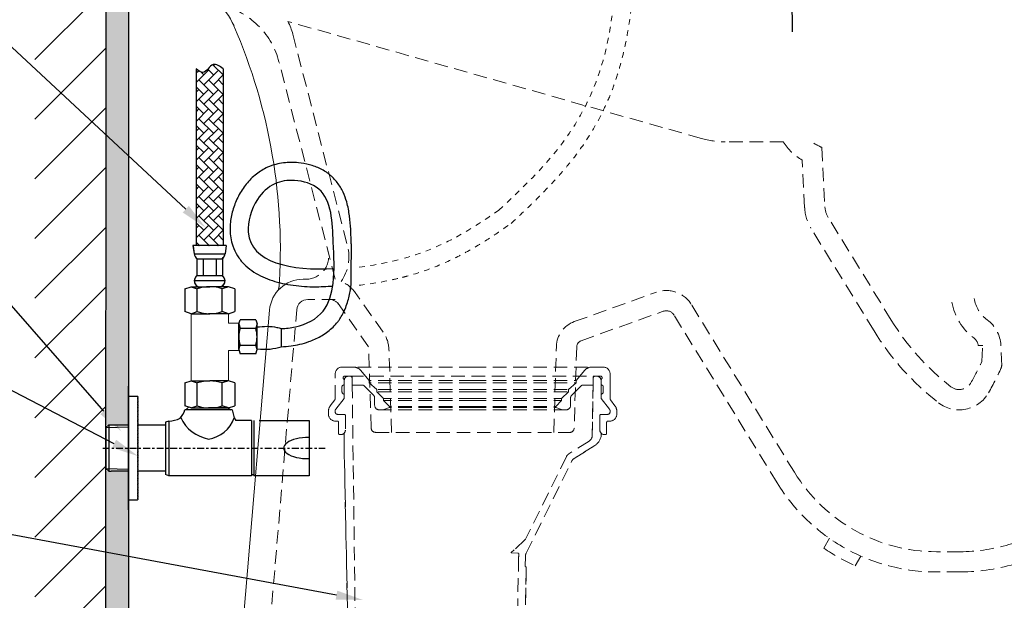
# Model space of a CAD drawing. Units: inches. Extents: x 2494 to 4856, y 1561 to 3471.
# Drawn here: x 2736 to 3173, y 1989 to 2247 of the extents above; entities that cross this region are included whole.
import ezdxf

# ---------------------------------------------------------------- set-up
doc = ezdxf.new("R2010")
doc.units = ezdxf.units.IN
doc.header["$MEASUREMENT"] = 0
for name, pattern in [('CENTER', [6, 3, -1, 1, -1]), ('DASHDOT', [1, 0.5, -0.25, 0, -0.25]), ('DASHED', [3, 2, -1]), ('DASHED1', [2.5, 1.25, -1.25]), ('HIDDEN', [0.375, 0.25, -0.125])]:
    doc.linetypes.add(name, pattern=pattern)
for name, color, linetype in [('1', 3, 'Continuous'), ('curve2', 254, 'Continuous'), ('PIC11', 7, 'Continuous')]:
    doc.layers.add(name, color=color, linetype=linetype)
doc.layers.add('co ban', color=7, linetype='Continuous', lineweight=25)
doc.layers.add('Net khuat', color=1, linetype='HIDDEN', lineweight=13)

# ---------------------------------------------------------------- blocks, each defined once
blk = doc.blocks.new('xdfbxfvc')
for p, q in [((-280.95, -3108.21), (-278.19, -3107.3)), ((-278.19, -3107.3), (-269.86, -3107.3)), ((-278.19, -3107.3), (-275.41, -3108.21)), ((-261.54, -3107.3), (-269.86, -3107.3)), ((-261.54, -3107.3), (-264.32, -3108.21)), ((-258.77, -3108.21), (-261.54, -3107.3)), ((-280.95, -3108.21), (-280.95, -3118.34)), ((-275.41, -3118.34), (-275.41, -3108.21)), ((-264.32, -3118.34), (-264.32, -3108.21)), ((-258.77, -3108.21), (-258.77, -3118.34)), ((-278.19, -3119.3), (-280.95, -3118.34)), ((-278.24, -3119.28), (-270.47, -3119.28)), ((-278.19, -3119.3), (-275.41, -3118.34)), ((-278.19, -3119.3), (-269.86, -3119.3)), ((-262.15, -3119.28), (-270.47, -3119.28)), ((-261.54, -3119.3), (-269.86, -3119.3)), ((-261.54, -3119.3), (-264.32, -3118.34)), ((-261.54, -3119.3), (-258.77, -3118.34))]:
    blk.add_line(p, q)
for centre, radius, start, end in [((-269.86, -3124.69), 17.39, 71.4052, 108.5948), ((-269.86, -3102.8), 16.5, 250.3566, 289.6434)]:
    blk.add_arc(centre, radius, start, end)
blk = doc.blocks.new('gdd')
at = {"layer": '1', "color": 7, "linetype": 'Continuous', "lineweight": 25}
blk.add_line((-64.09, 12.61), (-63.15, -64.18), dxfattribs=at)
blk = doc.blocks.new('jhh')
at = {"layer": '1', "linetype": 'DASHDOT', "xscale": 1.03, "yscale": 1.03, "zscale": 1.03}
blk.add_blockref('gdd', (49.64, 4.88), dxfattribs=at)

msp = doc.modelspace()

# ---------------------------------------------------------------- hatches: boundary and pattern name
h = msp.add_hatch()
h.set_pattern_fill('AR-HBONE', scale=0.03, angle=270, style=0)
h.set_pattern_definition([(315, (2505.0392, 2228.7713), (4.310523, 0), [9.144, -3.048]), (45, (2507.1945, 2226.616), (4.310523, 0), [9.144, -3.048])])
edge = h.paths.add_edge_path()
edge.add_spline(control_points=[(2814.19, 2224.99), (2815.22, 2224.15), (2817.98, 2221.88), (2821.25, 2228.77), (2824.64, 2226.18), (2826.19, 2224.99)], knot_values=[0, 0, 0, 0, 1.696529, 4.570529, 6.998864, 6.998864, 6.998864, 6.998864], degree=3, periodic=0)
edge.add_line((2826.19, 2224.99), (2826.19, 2146.51))
edge.add_line((2826.19, 2146.51), (2814.19, 2146.51))
edge.add_line((2814.19, 2146.51), (2814.19, 2224.99))

# ---------------------------------------------------------------- linework, layer by layer
at = {"color": 7}
for p, q in [((2773.94, 1896.66), (2774.57, 2775.7)), ((2784.12, 2775.7), (2784.12, 1896.66)), ((2742.6, 2229.24), (2773.94, 2260.58)), ((2742.6, 2202.72), (2773.94, 2234.06)), ((2814.19, 2224.99), (2814.19, 2146.51)), ((2826.19, 2224.99), (2826.19, 2146.51)), ((2742.6, 2176.21), (2773.94, 2207.54)), ((2742.6, 2149.69), (2773.94, 2181.03)), ((2742.6, 2123.17), (2773.94, 2154.51)), ((2827.48, 2146.58), (2812.75, 2146.58)), ((2812.75, 2146.58), (2813.2, 2142.94)), ((2812.83, 2146.51), (2813.28, 2142.87)), ((2827.48, 2146.58), (2827.02, 2142.94)), ((2813.2, 2142.94), (2827.02, 2142.94)), ((2813.28, 2142.87), (2827.1, 2142.87)), ((2814.39, 2140.75), (2814.39, 2133.29)), ((2814.39, 2140.75), (2825.84, 2140.75)), ((2814.46, 2140.68), (2814.46, 2133.22)), ((2814.46, 2140.68), (2825.92, 2140.68)), ((2817.25, 2140.75), (2817.25, 2133.29)), ((2817.32, 2140.68), (2817.32, 2133.22)), ((2822.98, 2140.75), (2822.98, 2133.29)), ((2823.05, 2140.68), (2823.05, 2133.22)), ((2825.84, 2140.75), (2825.84, 2133.29)), ((2825.92, 2140.68), (2825.92, 2133.22)), ((2814.39, 2133.29), (2825.84, 2133.29)), ((2814.46, 2133.22), (2825.92, 2133.22)), ((2813.2, 2131.1), (2827.02, 2131.1)), ((2813.28, 2131.03), (2827.1, 2131.03)), ((2742.6, 2096.66), (2773.94, 2127.99)), ((2742.6, 2096.66), (2773.94, 2127.99)), ((2742.6, 2070.14), (2773.94, 2101.48)), ((2742.6, 2070.14), (2773.94, 2101.48)), ((2784.02, 2079.64), (2788.01, 2079.64)), ((2784.12, 2079.71), (2788.11, 2079.71)), ((2784.12, 2079.71), (2788.11, 2079.71)), ((2742.6, 2043.63), (2773.94, 2074.96)), ((2742.6, 2043.63), (2773.94, 2074.96)), ((2830.12, 2073.64), (2809.12, 2073.64)), ((2809.62, 2073.64), (2810.81, 2074.86)), ((2811.81, 2074.51), (2827.91, 2074.51)), ((2811.87, 2074.49), (2828.52, 2074.49)), ((2828.19, 2074.49), (2829.62, 2073.64)), ((2830.12, 2073.64), (2831, 2070.1)), ((2801.99, 2068.64), (2800.49, 2068.14)), ((2800.49, 2068.14), (2800.49, 2044.89)), ((2801.99, 2068.64), (2801.99, 2044.39)), ((2831, 2070.1), (2831.82, 2068.89)), ((2838.76, 2068.89), (2831.82, 2068.89)), ((2838.76, 2068.89), (2838.76, 2044.39)), ((2839.76, 2068.89), (2839.76, 2044.39)), ((2842.19, 2068.89), (2864.26, 2068.89)), ((2864.26, 2068.89), (2864.26, 2044.39)), ((2775.32, 2066.97), (2784.12, 2066.97)), ((2775.32, 2066.97), (2784.12, 2066.97)), ((2800.49, 2066.9), (2788.3, 2066.9)), ((2742.6, 2017.11), (2773.94, 2048.45)), ((2800.49, 2046.37), (2788.3, 2046.37)), ((2801.99, 2044.39), (2800.49, 2044.89)), ((2838.76, 2044.39), (2801.99, 2044.39)), ((2838.76, 2044.89), (2839.76, 2044.89)), ((2864.26, 2044.39), (2839.76, 2044.39)), ((2784.02, 2033.64), (2788.01, 2033.64)), ((2784.12, 2033.71), (2788.11, 2033.71)), ((2784.12, 2033.71), (2788.11, 2033.71)), ((2742.6, 1990.59), (2773.94, 2021.93)), ((2742.6, 1964.08), (2773.94, 1995.41))]:
    msp.add_line(p, q, dxfattribs=at)
at = {"color": 7, "lineweight": -2}
for p, q in [((2809.57, 2162.7), (2685.39, 2278.25)), ((2773.1, 2073.04), (2694.24, 2163.35)), ((2777.75, 2058.58), (2698.17, 2099.87)), ((2876.46, 1991.39), (2707.14, 2022.84))]:
    msp.add_line(p, q, dxfattribs=at)
for p, q in [((2833.04, 2111.75), (2833.69, 2113.63)), ((2833.04, 2100.43), (2833.04, 2111.75)), ((2833.04, 2111.75), (2833.69, 2109.86)), ((2833.05, 2100.84), (2833.05, 2111.79)), ((2840.58, 2113.63), (2833.69, 2113.63)), ((2840.58, 2113.63), (2841.2, 2111.75)), ((2841.2, 2111.75), (2840.58, 2109.86)), ((2841.2, 2100.43), (2841.2, 2111.75)), ((2833.69, 2109.86), (2840.58, 2109.86)), ((2833.04, 2100.43), (2833.69, 2102.32)), ((2833.04, 2100.43), (2833.69, 2098.54)), ((2833.69, 2102.32), (2840.58, 2102.32)), ((2840.58, 2098.54), (2833.69, 2098.54)), ((2841.2, 2100.43), (2840.58, 2102.32)), ((2840.58, 2098.54), (2841.2, 2100.43))]:
    msp.add_line(p, q)
at = {"color": 7, "linetype": 'HIDDEN', "ltscale": 0.01}
for p, q in [((2788.3, 2033.93), (2788.3, 2079.35)), ((2788.4, 2034), (2788.4, 2079.42)), ((2788.4, 2034), (2788.4, 2079.42))]:
    msp.add_line(p, q, dxfattribs=at)
at = {"color": 7, "linetype": 'CENTER'}
msp.add_line((2772.67, 2056.64), (2871.44, 2056.64), dxfattribs=at)
at = {"color": 7}
for centre, radius, start, end in [((2819.03, 2144.68), 6.08, 196.6375, 220.1922), ((2819.11, 2144.61), 6.08, 196.6375, 220.1922), ((2821.19, 2144.68), 6.08, 319.8078, 343.3625), ((2821.27, 2144.61), 6.08, 319.8078, 343.3625), ((2820.49, 2128.58), 7.71, 142.3146, 160.8556), ((2820.56, 2128.51), 7.71, 142.3146, 160.8556), ((2819.74, 2128.58), 7.71, 19.1444, 37.6854), ((2819.82, 2128.51), 7.71, 19.1444, 37.6854), ((2816.49, 2131.26), 3.29, 182.6666, 241.1942), ((2816.57, 2131.19), 3.29, 182.6666, 241.1942), ((2823.74, 2131.26), 3.29, 298.8058, 357.3334), ((2823.81, 2131.19), 3.29, 298.8058, 357.3334), ((2788.11, 2079.42), 0.289, 360, 90), ((2788.11, 2079.42), 0.289, 360, 90), ((2800.58, 2075.94), 8.85, 316.6838, 344.9204), ((2801.54, 2081.36), 12.73, 272.0148, 295.5083), ((2822.82, 2077.5), 17.15, 205.226, 259.255), ((2817.58, 2074.69), 14.19, 278.3013, 341.1182)]:
    msp.add_arc(centre, radius, start, end, dxfattribs=at)
for centre, radius, start, end in [((2844.26, 2106.09), 11.22, 160.3566, 199.6434), ((2829.37, 2106.09), 11.83, 341.4052, 18.5948)]:
    msp.add_arc(centre, radius, start, end)
at = {"color": 7, "ltscale": 0.01}
msp.add_arc((2788.11, 2034), 0.289, 270, 0, dxfattribs=at)
msp.add_arc((2788.11, 2034), 0.289, 270, 0, dxfattribs=at)
at = {"color": 7}
msp.add_ellipse((2863.91, 2056.64), major_axis=(-10.91, 0), ratio=0.428466, start_param=4.681191, end_param=7.88518, dxfattribs=at)
msp.add_spline([(2826.19, 2224.99), (2821.73, 2226.91), (2817.18, 2223.4), (2814.19, 2224.99)], degree=3, dxfattribs=at)
at = {"color": 7, "lineweight": -2}
for points in [[(2810.93, 2164.16), (2818.35, 2154.53), (2808.2, 2161.24)], [(2774.61, 2074.35), (2780.99, 2064), (2771.59, 2071.72)], [(2774.61, 2074.35), (2780.99, 2064), (2771.59, 2071.72)], [(2778.67, 2060.36), (2788.4, 2053.06), (2776.82, 2056.81)], [(2778.67, 2060.36), (2788.4, 2053.06), (2776.82, 2056.81)], [(2876.82, 1993.36), (2888.25, 1989.2), (2876.09, 1989.43)]]:
    msp.add_solid(points, dxfattribs=at)
at = {"layer": '1', "color": 7, "linetype": 'Continuous'}
for p, q in [((2784.12, 2029.21), (2784.12, 2084.21)), ((2774.12, 2065.77), (2775.32, 2066.97)), ((2774.12, 2065.77), (2775.32, 2066.97)), ((2774.12, 2065.77), (2784.12, 2066.09)), ((2774.12, 2065.77), (2784.12, 2066.09)), ((2774.12, 2065.77), (2774.12, 2047.64)), ((2774.12, 2065.77), (2774.12, 2047.64)), ((2775.32, 2066.97), (2775.32, 2046.44)), ((2775.32, 2066.97), (2775.32, 2046.44)), ((2774.12, 2047.64), (2775.32, 2046.44)), ((2774.12, 2047.64), (2784.12, 2047.33)), ((2774.12, 2047.64), (2775.32, 2046.44)), ((2774.12, 2047.64), (2784.12, 2047.33)), ((2775.32, 2046.44), (2776.44, 2046.41)), ((2775.32, 2046.44), (2776.44, 2046.41)), ((2784.12, 2046.41), (2776.44, 2046.41)), ((2784.12, 2046.41), (2776.44, 2046.41))]:
    msp.add_line(p, q, dxfattribs=at)
at = {"layer": 'curve2', "color": 0, "lineweight": 9}
for p, q in [((2861.69, 2131.64), (2862.99, 2131.64)), ((2828.9, 1906.64), (2846.74, 2117.9))]:
    msp.add_line(p, q, dxfattribs=at)
at = {"layer": 'curve2', "color": 7, "lineweight": 9}
for p, q in [((2811.87, 2086.49), (2811.87, 2116.28)), ((2828.52, 2112.11), (2828.52, 2116.3)), ((2828.52, 2112.11), (2833.04, 2112.11)), ((2828.52, 2086.49), (2828.52, 2099.93)), ((2828.52, 2099.93), (2833.06, 2099.93)), ((2809.1, 2085.58), (2811.87, 2086.49)), ((2809.1, 2085.58), (2809.1, 2075.45)), ((2811.87, 2086.49), (2828.52, 2086.49)), ((2811.87, 2086.49), (2814.65, 2085.58)), ((2814.65, 2075.45), (2814.65, 2085.58)), ((2831.29, 2085.58), (2831.29, 2075.45))]:
    msp.add_line(p, q, dxfattribs=at)
at = {"layer": 'curve2', "color": 0, "lineweight": 9}
for centre, radius, start, end in [((2803.43, 2232.15), 30, 23.4066, 50.1445), ((2601.53, 2144.75), 250, 355.9415, 23.4066), ((2831.89, 2233.87), 26, 14.508, 28.0082), ((2861.69, 2116.64), 15, 90, 175.1731), ((2846.03, 2129.08), 5, 321.5454, 356.3307), ((2863.78, 2117.64), 5, 90, 175.1731)]:
    msp.add_arc(centre, radius, start, end, dxfattribs=at)
at = {"layer": 'curve2', "color": 7, "lineweight": 9}
msp.add_arc((2820.2, 2069.1), 17.39, 71.4052, 108.5948, dxfattribs=at)
at = {"layer": 'curve2', "color": 7, "linetype": 'DASHED1', "lineweight": 9, "ltscale": 2}
msp.add_spline([(2948.56, 2162.25), (2976.94, 2192.35), (2989.81, 2214.67), (2999.31, 2253.09), (3000.43, 2269.79), (3002.92, 2301.56)], degree=3, dxfattribs=at)
for points, knots in [([(2954.05, 2156.43), (2957.64, 2159.81), (2961.27, 2163.23), (2967.94, 2169.81), (2971.01, 2172.95), (2976.42, 2178.91), (2978.81, 2181.7), (2982.81, 2186.79), (2984.47, 2189.04), (2987.63, 2193.66), (2989.13, 2196.03), (2992.25, 2201.34), (2993.83, 2204.32), (2996.46, 2209.83), (2997.56, 2212.36), (2999.55, 2217.46), (3000.46, 2220.04), (3002.91, 2227.84), (3004.21, 2233.11), (3006.1, 2242.98), (3006.76, 2247.57), (3008.4, 2262.71), (3008.62, 2273.13), (3008.62, 2286.93), (3010.31, 2293.47), (3010.5, 2301.56)], [0, 0, 0, 0, 14.700457, 14.700457, 27.387128, 27.387128, 37.847907, 37.847907, 45.682936, 45.682936, 53.517966, 53.517966, 62.894994, 62.894994, 70.532788, 70.532788, 78.170582, 78.170582, 93.446171, 93.446171, 106.624902, 106.624902, 137.052365, 137.052365, 147.533862, 147.533862, 147.533862, 147.533862]), ([(2905.8, 2132.46), (2906.48, 2132.64), (2907.15, 2132.82), (2912.91, 2134.39), (2917.59, 2136.02), (2926.23, 2139.59), (2930.21, 2141.54), (2937.65, 2145.61), (2941.11, 2147.73), (2947.4, 2151.79), (2950.25, 2153.73), (2954.05, 2156.43)], [193.355433, 193.355433, 193.355433, 193.355433, 194.964627, 194.964627, 207.232864, 207.232864, 219.501101, 219.501101, 231.769338, 231.769338, 242.85004, 242.85004, 242.85004, 242.85004]), ([(2886.46, 2128.92), (2890.91, 2129.42), (2895.33, 2130.14), (2901.66, 2131.46), (2903.69, 2131.93), (2905.67, 2132.43)], [178.929694, 178.929694, 178.929694, 178.929694, 188.576754, 188.576754, 193.253058, 193.253058, 193.253058, 193.253058])]:
    msp.add_open_spline(points, degree=3, knots=knots, dxfattribs=at)
for points in [[(2906.58, 2140.96), (2924.72, 2146.07), (2936.64, 2154.16), (2948.56, 2162.25)], [(2886.59, 2136.99), (2893.38, 2137.81), (2900.13, 2139.16), (2906.18, 2140.85)]]:
    msp.add_open_spline(points, degree=3, dxfattribs=at)
at = {"layer": 'curve2', "color": 7, "lineweight": 9}
for points in [[(2774.07, 2066.97), (2774.05, 2775.7), (2774.07, 2775.7)], [(2774.07, 2066.97), (2774.07, 2775.7), (2784.12, 2066.97)], [(2784.12, 2066.97), (2774.07, 2775.7), (2784.12, 2775.7)], [(2774.05, 1896.66), (2773.94, 1896.66), (2774.05, 2046.44)], [(2774.05, 1896.66), (2774.05, 2046.44), (2774.07, 1896.66)], [(2774.07, 1896.66), (2774.05, 2046.44), (2774.07, 2046.44)], [(2774.07, 1896.66), (2774.07, 2046.44), (2784.12, 1896.66)], [(2784.12, 1896.66), (2774.07, 2046.44), (2784.12, 2046.44)]]:
    msp.add_solid(points, dxfattribs=at)
at = {"layer": 'Net khuat', "color": 7, "linetype": 'DASHED', "lineweight": 13, "ltscale": 3}
for p, q in [((3038.44, 2194.11), (2854.84, 2246.08)), ((2857.06, 2240.38), (2881.38, 2146.4)), ((2875.9, 2131.64), (2850.93, 2228.13)), ((3074.83, 2192.63), (3049.06, 2192.63)), ((3091.98, 2190.08), (3093.29, 2163.78)), ((3084.3, 2163.33), (3083.25, 2184.48)), ((3122.76, 2113.44), (3094.76, 2159.05)), ((3115.09, 2108.73), (3087.09, 2154.34)), ((2897.2, 2108.05), (2884.75, 2125.71)), ((2982.04, 2112.8), (3018.51, 2125.87)), ((2875.9, 2122.64), (2863.78, 2122.64)), ((2890.71, 2101.64), (2875.9, 2122.64)), ((3079.74, 2045.92), (3033.98, 2120.44)), ((2840.95, 1906.64), (2858.8, 2118.06)), ((2985.07, 2104.33), (3021.55, 2117.4)), ((3072.07, 2041.21), (3026.31, 2115.73)), ((2891.84, 2065.58), (2890.71, 2101.64)), ((2900.91, 2063.64), (2899.76, 2100.42)), ((2972.9, 2063.64), (2974.09, 2101.88)), ((2983.09, 2101.6), (2981.96, 2065.58)), ((3161.37, 2102.14), (3163.4, 2102.14)), ((3162.9, 2095.04), (3163.4, 2102.14)), ((3171.9, 2093.14), (3171.39, 2102.38)), ((2875.9, 2078.66), (2875.9, 2089.64)), ((2875.9, 2078.66), (2875.9, 2089.64)), ((2878.9, 2092.64), (2884.03, 2092.64)), ((2878.9, 2092.64), (2884.03, 2092.64)), ((2936.9, 2092.64), (2884.03, 2092.64)), ((2890.9, 2086.64), (2887.1, 2091.2)), ((2887.1, 2091.2), (2890.9, 2086.64)), ((2936.9, 2092.64), (2989.77, 2092.64)), ((2982.9, 2086.64), (2986.7, 2091.2)), ((2982.9, 2086.64), (2986.7, 2091.2)), ((2994.9, 2092.64), (2989.77, 2092.64)), ((2989.77, 2092.64), (2994.9, 2092.64)), ((2997.9, 2078.66), (2997.9, 2089.64)), ((2997.9, 2089.64), (2997.9, 2078.66)), ((2879.9, 2086.77), (2879.51, 2087.44)), ((2879.51, 2087.44), (2879.9, 2086.77)), ((2879.9, 2086.77), (2879.89, 2086.79)), ((2879.89, 2086.79), (2879.9, 2086.77)), ((2879.9, 2084.77), (2879.9, 2086.77)), ((2879.9, 2086.77), (2879.9, 2084.77)), ((2879.9, 2084.77), (2879.9, 2086.77)), ((2879.9, 2086.77), (2879.9, 2084.77)), ((2882.9, 2088.64), (2880.2, 2088.64)), ((2882.9, 2088.64), (2880.2, 2088.64)), ((2882.41, 2088.64), (2881.88, 2088.64)), ((2882.41, 2088.64), (2881.88, 2088.64)), ((2882.41, 2088.64), (2991.39, 2088.64)), ((2883.4, 2084.64), (2883.4, 2088.14)), ((2883.4, 2084.64), (2883.4, 2088.14)), ((2883.4, 2084.64), (2883.4, 2087.8)), ((2883.4, 2084.64), (2883.4, 2087.8)), ((2890.9, 2085.64), (2890.9, 2086.64)), ((2936.9, 2086.64), (2890.9, 2086.64)), ((2890.9, 2086.64), (2890.9, 2085.64)), ((2894.4, 2082.64), (2890.9, 2085.64)), ((2936.9, 2085.64), (2890.9, 2085.64)), ((2890.9, 2085.64), (2894.4, 2082.64)), ((2936.9, 2086.64), (2982.9, 2086.64)), ((2936.9, 2085.64), (2982.9, 2085.64)), ((2979.4, 2082.64), (2982.9, 2085.64)), ((2979.4, 2082.64), (2982.9, 2085.64)), ((2982.9, 2085.64), (2982.9, 2086.64)), ((2982.9, 2085.64), (2982.9, 2086.64)), ((2990.4, 2084.64), (2990.4, 2088.14)), ((2990.4, 2088.14), (2990.4, 2084.64)), ((2990.4, 2084.64), (2990.4, 2087.81)), ((2990.4, 2087.81), (2990.4, 2084.64)), ((2990.9, 2088.64), (2993.6, 2088.64)), ((2993.6, 2088.64), (2990.9, 2088.64)), ((2991.39, 2088.64), (2991.92, 2088.64)), ((2991.92, 2088.64), (2991.39, 2088.64)), ((2993.9, 2086.77), (2994.29, 2087.44)), ((2993.9, 2086.77), (2994.29, 2087.44)), ((2993.9, 2086.77), (2993.92, 2086.79)), ((2993.9, 2086.77), (2993.92, 2086.79)), ((2993.9, 2084.77), (2993.9, 2086.77)), ((2993.9, 2084.77), (2993.9, 2086.77)), ((2993.9, 2084.77), (2993.9, 2086.77)), ((2993.9, 2084.77), (2993.9, 2086.77)), ((2878.9, 2081.64), (2878.9, 2083.86)), ((2878.9, 2083.86), (2878.9, 2081.64)), ((2879.82, 2080.64), (2879.86, 2084.75)), ((2879.86, 2084.75), (2879.82, 2080.64)), ((2887.99, 2084.64), (2883.4, 2084.64)), ((2887.99, 2084.64), (2883.4, 2084.64)), ((2883.45, 2084.64), (2883.4, 2084.64)), ((2883.45, 2084.64), (2883.4, 2084.64)), ((2884.77, 1979.88), (2883.45, 2084.64)), ((2884.77, 1979.88), (2883.45, 2084.64)), ((2888.69, 2084.35), (2892.96, 2080.08)), ((2892.96, 2080.08), (2888.69, 2084.35)), ((2894.4, 2081.64), (2894.4, 2082.64)), ((2936.9, 2082.64), (2894.4, 2082.64)), ((2894.4, 2082.64), (2894.4, 2081.64)), ((2894.4, 2081.64), (2897.4, 2078.64)), ((2936.9, 2081.64), (2894.4, 2081.64)), ((2894.4, 2081.64), (2897.4, 2078.64)), ((2936.9, 2082.64), (2979.4, 2082.64)), ((2936.9, 2081.64), (2979.4, 2081.64)), ((2979.4, 2081.64), (2976.4, 2078.64)), ((2976.4, 2078.64), (2979.4, 2081.64)), ((2979.4, 2081.64), (2979.4, 2082.64)), ((2979.4, 2081.64), (2979.4, 2082.64)), ((2985.11, 2084.35), (2980.84, 2080.08)), ((2985.11, 2084.35), (2980.84, 2080.08)), ((2985.82, 2084.64), (2990.4, 2084.64)), ((2990.4, 2084.64), (2985.82, 2084.64)), ((2990.02, 2062.27), (2990.34, 2084.64)), ((2990.34, 2084.64), (2990.02, 2062.27)), ((2990.34, 2084.64), (2990.4, 2084.64)), ((2990.4, 2084.64), (2990.34, 2084.64)), ((2993.94, 2084.75), (2993.98, 2080.64)), ((2993.98, 2080.64), (2993.94, 2084.75)), ((2994.9, 2081.64), (2994.9, 2083.86)), ((2994.9, 2081.64), (2994.9, 2083.86)), ((2875.7, 2078.06), (2873.71, 2075.44)), ((2873.71, 2075.44), (2875.7, 2078.06)), ((2876.12, 2073.91), (2879.9, 2078.64)), ((2879.9, 2078.64), (2876.12, 2073.91)), ((2876.12, 2073.91), (2879.9, 2078.64)), ((2879.9, 2078.64), (2876.12, 2073.91)), ((2879.9, 2080.64), (2879.9, 2078.64)), ((2879.9, 2080.64), (2879.9, 2078.64)), ((2879.9, 2080.64), (2879.9, 2078.64)), ((2879.9, 2080.64), (2879.9, 2078.64)), ((2893.4, 2075.64), (2893.4, 2079.02)), ((2893.4, 2075.64), (2893.4, 2079.02)), ((2897.4, 2077.74), (2897.4, 2078.64)), ((2936.9, 2078.64), (2897.4, 2078.64)), ((2897.4, 2078.64), (2897.4, 2077.74)), ((2900, 2075.14), (2897.4, 2077.74)), ((2936.9, 2077.74), (2897.4, 2077.74)), ((2897.4, 2077.74), (2900, 2075.14)), ((2936.9, 2078.64), (2976.4, 2078.64)), ((2936.9, 2077.74), (2976.4, 2077.74)), ((2973.8, 2075.14), (2976.4, 2077.74)), ((2973.8, 2075.14), (2976.4, 2077.74)), ((2976.4, 2077.74), (2976.4, 2078.64)), ((2976.4, 2077.74), (2976.4, 2078.64)), ((2980.4, 2075.64), (2980.4, 2079.02)), ((2980.4, 2079.02), (2980.4, 2075.64)), ((2993.9, 2080.64), (2993.9, 2078.64)), ((2993.9, 2078.64), (2993.9, 2080.64)), ((2993.9, 2080.64), (2993.9, 2078.64)), ((2993.9, 2078.64), (2993.9, 2080.64)), ((2997.68, 2073.91), (2993.9, 2078.64)), ((2997.68, 2073.91), (2993.9, 2078.64)), ((2997.68, 2073.91), (2993.9, 2078.64)), ((2997.68, 2073.91), (2993.9, 2078.64)), ((2998.1, 2078.06), (3000.09, 2075.44)), ((2998.1, 2078.06), (3000.09, 2075.44)), ((2872.9, 2073.03), (2872.9, 2071.64)), ((2872.9, 2071.64), (2872.9, 2073.03)), ((2875.9, 2073.29), (2875.9, 2072.64)), ((2875.9, 2073.29), (2875.9, 2072.64)), ((2875.9, 2073.29), (2875.9, 2072.64)), ((2875.9, 2073.29), (2875.9, 2072.64)), ((2936.9, 2073.64), (2895.4, 2073.64)), ((2896.95, 2073.64), (2895.4, 2073.64)), ((2900, 2074.64), (2897.05, 2073.65)), ((2900, 2074.64), (2897.05, 2073.65)), ((2900, 2074.64), (2900, 2075.14)), ((2936.9, 2075.14), (2900, 2075.14)), ((2900, 2075.14), (2900, 2074.64)), ((2936.9, 2074.64), (2900, 2074.64)), ((2936.9, 2075.14), (2973.8, 2075.14)), ((2936.9, 2074.64), (2973.8, 2074.64)), ((2936.9, 2073.64), (2978.4, 2073.64)), ((2973.8, 2074.64), (2973.8, 2075.14)), ((2973.8, 2074.64), (2973.8, 2075.14)), ((2973.8, 2074.64), (2976.75, 2073.65)), ((2976.75, 2073.65), (2973.8, 2074.64)), ((2978.4, 2073.64), (2976.85, 2073.64)), ((2997.9, 2073.29), (2997.9, 2072.64)), ((2997.9, 2072.64), (2997.9, 2073.29)), ((2997.9, 2073.29), (2997.9, 2072.64)), ((2997.9, 2072.64), (2997.9, 2073.29)), ((3000.9, 2073.03), (3000.9, 2071.64)), ((3000.9, 2073.03), (3000.9, 2071.64)), ((3152.66, 2073.64), (3151.69, 2073.64)), ((2875.9, 2068.64), (2876.9, 2068.64)), ((2876.9, 2068.64), (2875.9, 2068.64)), ((2879.31, 2071.64), (2876.8, 2071.64)), ((2879.9, 2071.64), (2876.9, 2071.64)), ((2876.9, 2071.64), (2879.9, 2071.64)), ((2879.9, 2071.64), (2876.9, 2071.64)), ((2876.9, 2071.64), (2879.9, 2071.64)), ((2877.4, 2063.14), (2877.4, 2068.14)), ((2877.4, 2063.14), (2877.4, 2068.14)), ((2880.4, 2071.14), (2880.4, 2064.64)), ((2880.4, 2071.14), (2880.4, 2064.64)), ((2880.4, 2071.14), (2880.4, 2064.64)), ((2880.4, 2071.14), (2880.4, 2064.64)), ((2993.4, 2071.14), (2993.4, 2064.64)), ((2993.4, 2064.64), (2993.4, 2071.14)), ((2993.4, 2071.14), (2993.4, 2064.64)), ((2993.4, 2064.64), (2993.4, 2071.14)), ((2993.9, 2071.64), (2996.9, 2071.64)), ((2993.9, 2071.64), (2996.9, 2071.64)), ((2993.9, 2071.64), (2996.9, 2071.64)), ((2993.9, 2071.64), (2996.9, 2071.64)), ((2994.5, 2071.64), (2997, 2071.64)), ((2996.4, 2063.14), (2996.4, 2068.14)), ((2996.4, 2068.14), (2996.4, 2063.14)), ((2997.9, 2068.64), (2996.9, 2068.64)), ((2997.9, 2068.64), (2996.9, 2068.64)), ((2879.8, 2063.21), (2879.8, 2059.64)), ((2879.8, 2063.21), (2879.8, 2059.64)), ((2893.84, 2063.64), (2980.32, 2063.64)), ((2994, 2063.21), (2994, 2062.92)), ((2994, 2062.92), (2994, 2063.21)), ((2877.9, 2062.64), (2878.4, 2062.64)), ((2878.4, 2062.64), (2877.9, 2062.64)), ((2881.71, 1967.62), (2879.8, 2059.64)), ((2879.8, 2059.64), (2881.71, 1967.62)), ((2988.62, 2059.77), (2979.62, 2054.09)), ((2988.62, 2059.77), (2979.62, 2054.09)), ((2995.9, 2062.64), (2995.4, 2062.64)), ((2995.9, 2062.64), (2995.4, 2062.64)), ((2991.2, 2057.85), (2981.93, 2052)), ((2981.93, 2052), (2991.2, 2057.85)), ((2883.9, 2053.64), (2883.9, 2051.32)), ((2978.53, 2052.88), (2960.37, 2016.2)), ((2978.53, 2052.88), (2960.37, 2016.2)), ((2960.65, 2009.99), (2980.84, 2050.8)), ((2960.65, 2009.99), (2980.84, 2050.8)), ((2960.26, 2016.05), (2954.04, 2010.29)), ((2960.26, 2016.05), (2955.35, 2011.5)), ((3092.81, 2012.21), (3095.27, 2016.59)), ((2955.35, 2011.5), (2954.04, 2010.29)), ((2954.11, 2010.11), (2956.99, 2010.06)), ((2954.11, 2010.11), (2956.99, 2010.06)), ((2957.32, 2007.88), (2956.9, 1986.64)), ((2957.32, 2007.88), (2956.9, 1986.64)), ((2960.25, 2004.05), (2960.34, 2008.72)), ((2960.25, 2004.05), (2960.34, 2008.72)), ((3106.75, 2004.36), (3109.21, 2008.74)), ((3153.59, 2010.64), (3142.8, 2010.64)), ((2960.7, 2003.55), (2960.41, 1987.03)), ((2960.41, 1987.03), (2960.7, 2003.55)), ((3153.47, 2001.64), (3142.8, 2001.64))]:
    msp.add_line(p, q, dxfattribs=at)
for centre, radius, start, end in [((2817.05, 2219.36), 35, 14.508, 73.4606), ((3049.06, 2231.63), 39, 254.1952, 270), ((3095.22, 2205.28), 24, 211.8005, 240.0652), ((3461.5, 2910.87), 809.99, 242.56603, 242.85783), ((3103.28, 2164.28), 10, 182.8624, 211.5512), ((3103.28, 2164.28), 19, 182.8624, 211.5512), ((2862.99, 2141.64), 19, 324.6572, 14.508), ((2862.99, 2141.64), 10, 270, 14.508), ((2873.31, 2117.64), 14, 35.1975, 68.3141), ((3022.9, 2113.64), 13, 31.5512, 109.7189), ((2873.31, 2117.64), 5, 35.1975, 90), ((3174.29, 2125.64), 25, 189.6599, 233.4252), ((3174.29, 2125.64), 15, 189.6599, 233.4252), ((3022.9, 2113.64), 4, 31.5512, 109.7189), ((2986.09, 2101.5), 12, 109.7189, 178.2101), ((3217.35, 2171.52), 111, 211.5512, 232.1313), ((3156.41, 2101.54), 15, 3.1798, 53.4252), ((2885.76, 2099.98), 14, 1.7899, 35.1975), ((3217.35, 2171.52), 120, 211.5512, 232.1313), ((2986.09, 2101.5), 3, 109.7189, 178.2101), ((3156.41, 2101.54), 5, 6.8042, 53.4252), ((3061.77, 2140.78), 111, 330.2206, 335.6603), ((3166.84, 2094.05), 5, 336.0219, 3.1798), ((2878.9, 2089.64), 3, 90, 180), ((2878.9, 2089.64), 3, 90, 180), ((2884.03, 2088.64), 4, 39.8056, 90), ((2884.03, 2088.64), 4, 39.8056, 90), ((2989.77, 2088.64), 4, 90, 140.1944), ((2989.77, 2088.64), 4, 90, 140.1944), ((2994.9, 2089.64), 3, 0, 90), ((2994.9, 2089.64), 3, 0, 90), ((3061.77, 2140.78), 120, 330.2206, 336.6043), ((2880.2, 2087.84), 0.8, 90, 210.2741), ((2880.2, 2087.84), 0.8, 90, 210.2741), ((2881.88, 2086.64), 2, 90, 175.6608), ((2881.88, 2086.64), 2, 90, 175.6608), ((2882.41, 2087.64), 1, 9.036, 90), ((2882.41, 2087.64), 1, 9.036, 90), ((2882.9, 2088.14), 0.5, 0, 90), ((2882.9, 2088.14), 0.5, 0, 90), ((2990.9, 2088.14), 0.5, 90, 180), ((2990.9, 2088.14), 0.5, 90, 180), ((2991.39, 2087.64), 1, 90, 170.3384), ((2991.39, 2087.64), 1, 90, 170.3384), ((2991.92, 2086.64), 2, 4.3392, 90), ((2991.92, 2086.64), 2, 4.3392, 90), ((2993.6, 2087.84), 0.8, 329.7259, 90), ((2993.6, 2087.84), 0.8, 329.7259, 90), ((3152.9, 2088.64), 6, 232.1313, 330.2206), ((2879.7, 2083.86), 0.8, 99.5941, 180), ((2879.7, 2083.86), 0.8, 99.5941, 180), ((2879.9, 2081.64), 1, 180, 270), ((2879.9, 2081.64), 1, 180, 270), ((2879.4, 2085.64), 1, 279.5941, 300), ((2879.4, 2085.64), 1, 279.5941, 300), ((2879.4, 2085.64), 1, 297.4598, 300), ((2879.4, 2085.64), 1, 297.4598, 300), ((2887.99, 2083.64), 1, 45, 90), ((2887.99, 2083.64), 1, 45, 90), ((2985.82, 2083.64), 1, 90, 135), ((2985.82, 2083.64), 1, 90, 135), ((2994.4, 2085.64), 1, 240, 260.4059), ((2994.4, 2085.64), 1, 240, 260.4059), ((2994.4, 2085.64), 1, 240, 242.5402), ((2994.4, 2085.64), 1, 240, 242.5402), ((2993.9, 2081.64), 1, 270, 0), ((2993.9, 2081.64), 1, 270, 0), ((2994.1, 2083.86), 0.8, 0, 80.4059), ((2994.1, 2083.86), 0.8, 0, 80.4059), ((3152.9, 2088.64), 15, 232.1313, 330.2206), ((2874.9, 2078.66), 1, 322.8376, 0), ((2874.9, 2078.66), 1, 322.8376, 0), ((2879.9, 2081.64), 1, 265.4133, 270), ((2879.9, 2081.64), 1, 265.4133, 270), ((2891.9, 2079.02), 1.5, 0, 45), ((2891.9, 2079.02), 1.5, 0, 45), ((2981.9, 2079.02), 1.5, 135, 180), ((2981.9, 2079.02), 1.5, 135, 180), ((2993.9, 2081.64), 1, 270, 274.5867), ((2993.9, 2081.64), 1, 270, 274.5867), ((2998.9, 2078.66), 1, 180, 217.1624), ((2998.9, 2078.66), 1, 180, 217.1624), ((2876.9, 2073.03), 4, 142.8376, 180), ((2876.9, 2073.03), 4, 142.8376, 180), ((2876.9, 2073.29), 1, 141.3402, 180), ((2876.9, 2073.29), 1, 141.3402, 180), ((2876.9, 2073.29), 1, 141.3402, 180), ((2876.9, 2073.29), 1, 141.3402, 180), ((2876.9, 2072.64), 1, 180, 270), ((2876.9, 2072.64), 1, 180, 270), ((2876.9, 2072.64), 1, 180, 270), ((2876.9, 2072.64), 1, 180, 270), ((2895.4, 2075.64), 2, 180, 270), ((2895.4, 2075.64), 2, 180, 270), ((2896.95, 2073.94), 0.3, 270, 288.4349), ((2896.95, 2073.94), 0.3, 270, 288.4349), ((2976.85, 2073.94), 0.3, 251.5651, 270), ((2976.85, 2073.94), 0.3, 251.5651, 270), ((2978.4, 2075.64), 2, 270, 0), ((2978.4, 2075.64), 2, 270, 0), ((2996.9, 2072.64), 1, 270, 0), ((2996.9, 2072.64), 1, 270, 0), ((2996.9, 2072.64), 1, 270, 0), ((2996.9, 2072.64), 1, 270, 0), ((2996.9, 2073.29), 1, 0, 38.6598), ((2996.9, 2073.29), 1, 0, 38.6598), ((2996.9, 2073.29), 1, 0, 38.6598), ((2996.9, 2073.29), 1, 0, 38.6598), ((2996.9, 2073.03), 4, 0, 37.1624), ((2996.9, 2073.03), 4, 0, 37.1624), ((2875.9, 2071.64), 3, 180, 270), ((2875.9, 2071.64), 3, 180, 270), ((2876.9, 2068.14), 0.5, 0, 90), ((2876.9, 2068.14), 0.5, 0, 90), ((2879.9, 2071.14), 0.5, 0, 90), ((2879.9, 2071.14), 0.5, 0, 90), ((2879.9, 2071.14), 0.5, 0, 90), ((2879.9, 2071.14), 0.5, 0, 90), ((2993.9, 2071.14), 0.5, 90, 180), ((2993.9, 2071.14), 0.5, 90, 180), ((2993.9, 2071.14), 0.5, 90, 180), ((2993.9, 2071.14), 0.5, 90, 180), ((2996.9, 2068.14), 0.5, 90, 180), ((2996.9, 2068.14), 0.5, 90, 180), ((2997.9, 2071.64), 3, 270, 0), ((2997.9, 2071.64), 3, 270, 0), ((2878.4, 2064.64), 2, 270, 0), ((2878.4, 2064.64), 2, 270, 0), ((2878.4, 2064.64), 2, 314.427, 0), ((2878.4, 2064.64), 2, 314.427, 0), ((2893.84, 2065.64), 2, 181.7899, 270), ((2979.96, 2065.61), 2, 270, 358.2101), ((2995.4, 2064.64), 2, 180, 270), ((2995.4, 2064.64), 2, 180, 270), ((2995.4, 2064.64), 2, 180, 225.573), ((2995.4, 2064.64), 2, 180, 225.573), ((2877.9, 2063.14), 0.5, 180, 270), ((2877.9, 2063.14), 0.5, 180, 270), ((2987.02, 2062.31), 3, 302.2368, 359.1815), ((2987.02, 2062.31), 3, 302.2368, 359.1815), ((2988, 2062.92), 6, 302.2368, 0), ((2988, 2062.92), 6, 302.2368, 0), ((2995.9, 2063.14), 0.5, 270, 0), ((2995.9, 2063.14), 0.5, 270, 0), ((2981.22, 2051.55), 3, 122.2368, 153.667), ((2981.22, 2051.55), 3, 122.2368, 153.667), ((2983.53, 2049.46), 3, 122.2368, 153.667), ((2983.53, 2049.46), 3, 122.2368, 153.667), ((3142.8, 2084.64), 74, 211.5512, 270), ((3152.9, 2088.64), 78, 270.3936, 330.2206), ((3142.8, 2084.64), 83, 211.5512, 270), ((2959.92, 2016.42), 0.5, 312.8429, 333.667), ((2959.92, 2016.42), 0.5, 312.8429, 333.667), ((3152.9, 2088.64), 87, 270.3727, 304.5987), ((3142.8, 2084.64), 88, 235.386, 245.8178), ((2954.11, 2010.21), 0.1, 132.8429, 269), ((2954.11, 2010.21), 0.1, 132.8429, 269), ((2956.98, 2009.56), 0.5, 349.7049, 89), ((2956.98, 2009.56), 0.5, 349.7049, 89), ((2967.31, 2007.69), 10, 169.7049, 178.8844), ((2967.31, 2007.69), 10, 169.7049, 178.8844), ((2963.34, 2008.66), 3, 153.667, 179), ((2963.34, 2008.66), 3, 153.667, 179), ((2960.2, 2003.56), 0.5, 359, 83.4346), ((2960.2, 2003.56), 0.5, 359, 83.4346)]:
    msp.add_arc(centre, radius, start, end, dxfattribs=at)
at = {"layer": 'PIC11', "color": 7, "linetype": 'Continuous'}
msp.add_line((2851.87, 2109.68), (2851.93, 2101.68), dxfattribs=at)
for points, knots in [([(2882.9, 2129), (2883.12, 2145.8), (2883.09, 2146.44), (2883.04, 2147.62), (2883.02, 2148.14), (2882.97, 2149.21), (2882.95, 2149.76), (2882.88, 2151.44), (2882.83, 2152.6), (2882.65, 2155.7), (2882.5, 2157.69), (2881.96, 2161.75), (2881.58, 2163.83), (2880.57, 2167.38), (2880.05, 2168.85), (2878.68, 2171.76), (2877.84, 2173.2), (2876.31, 2175.21), (2875.77, 2175.83), (2874.8, 2176.83), (2874.38, 2177.23), (2873.59, 2177.91), (2873.22, 2178.21), (2872.48, 2178.77), (2872.1, 2179.03), (2870.95, 2179.78), (2870.17, 2180.23), (2867.78, 2181.41), (2866.15, 2182.01), (2862.85, 2182.9), (2861.19, 2183.2), (2858.44, 2183.47), (2857.35, 2183.52), (2855.14, 2183.5), (2854.04, 2183.42), (2851.79, 2183.14), (2850.65, 2182.92), (2848.29, 2182.29), (2847.07, 2181.86), (2844.98, 2180.93), (2844.12, 2180.47), (2842.47, 2179.47), (2841.68, 2178.92), (2839.21, 2177.01), (2837.7, 2175.49), (2835.05, 2172.19), (2833.91, 2170.41), (2832, 2166.72), (2831.23, 2164.81), (2830.03, 2160.93), (2829.61, 2158.95), (2829.26, 2155.86), (2829.2, 2154.77), (2829.22, 2152.44), (2829.31, 2151.2), (2829.71, 2148.77), (2830, 2147.59), (2830.92, 2144.9), (2831.63, 2143.43), (2833.32, 2140.74), (2834.3, 2139.51), (2836.46, 2137.29), (2837.64, 2136.31), (2840.11, 2134.57), (2841.41, 2133.82), (2844.09, 2132.48), (2845.48, 2131.9), (2849.82, 2130.37), (2852.89, 2129.64), (2859.27, 2128.63), (2862.58, 2128.35), (2866.17, 2128.23), (2866.37, 2128.23), (2866.58, 2128.22)], [55.567795, 55.567795, 55.567795, 55.567795, 57.447262, 57.447262, 58.982622, 58.982622, 60.517982, 60.517982, 63.588701, 63.588701, 68.513049, 68.513049, 73.437397, 73.437397, 76.868252, 76.868252, 80.299108, 80.299108, 81.907646, 81.907646, 83.003517, 83.003517, 83.895901, 83.895901, 84.788285, 84.788285, 86.573053, 86.573053, 90.136076, 90.136076, 93.699099, 93.699099, 96.039844, 96.039844, 98.38059, 98.38059, 100.775731, 100.775731, 103.380604, 103.380604, 105.334665, 105.334665, 107.288725, 107.288725, 111.766326, 111.766326, 116.243926, 116.243926, 120.721527, 120.721527, 125.199127, 125.199127, 127.64825, 127.64825, 130.374546, 130.374546, 133.100842, 133.100842, 136.782072, 136.782072, 140.463302, 140.463302, 144.144532, 144.144532, 147.825761, 147.825761, 151.506991, 151.506991, 159.050409, 159.050409, 166.593827, 166.593827, 167.058008, 167.058008, 167.058008, 167.058008]), ([(2851.87, 2109.68), (2853.99, 2109.8), (2860.83, 2110.56), (2871.98, 2115.91), (2876, 2131.81), (2874.73, 2149.25), (2874.46, 2171.32), (2858.62, 2176.22), (2848.21, 2174.68), (2839.48, 2166.5), (2832.33, 2140.29), (2856.21, 2135.21), (2875.6, 2136.39)], [6.853158, 6.853158, 6.853158, 6.853158, 13.225324, 27.412445, 40.40849, 58.721129, 83.194777, 94.585096, 103.486038, 113.826429, 129.000161, 174.008511, 174.008511, 174.008511, 174.008511]), ([(2851.93, 2101.68), (2853.34, 2101.74), (2854.81, 2101.86), (2857.58, 2102.22), (2858.89, 2102.45), (2861.53, 2103.06), (2862.85, 2103.44), (2865.96, 2104.54), (2867.74, 2105.33), (2871.18, 2107.3), (2872.86, 2108.48), (2875.11, 2110.57), (2875.8, 2111.28), (2876.76, 2112.43), (2877.07, 2112.82), (2877.65, 2113.61), (2877.92, 2114.01), (2878.7, 2115.22), (2879.16, 2116.04), (2880.53, 2118.82), (2881.21, 2120.78), (2882.23, 2124.62), (2882.57, 2126.49), (2882.84, 2128.52), (2882.87, 2128.76), (2882.9, 2129)], [6.529972, 6.529972, 6.529972, 6.529972, 10.25936, 10.25936, 13.393983, 13.393983, 16.528606, 16.528606, 20.781282, 20.781282, 25.033959, 25.033959, 27.002067, 27.002067, 27.967738, 27.967738, 28.933409, 28.933409, 30.864751, 30.864751, 35.434151, 35.434151, 40.00355, 40.00355, 40.624364, 40.624364, 40.624364, 40.624364])]:
    msp.add_open_spline(points, degree=3, knots=knots, dxfattribs=at)
msp.add_open_spline([(2866.58, 2128.22), (2869.31, 2128.35), (2872.04, 2128.48), (2874.77, 2128.61)], degree=3, dxfattribs=at)
for points in [[(2841.2, 2110.42), (2850, 2110.26), (2851.87, 2109.68)], [(2841.2, 2100.75), (2847.02, 2100.63), (2851.93, 2101.68)]]:
    msp.add_spline(points, degree=3, dxfattribs=at)

# ---------------------------------------------------------------- block references
at = {"layer": 'co ban', "linetype": 'Continuous', "xscale": 0.9458979599999998, "yscale": 0.9458979599999998, "zscale": 0.9458979599999998}
msp.add_blockref('jhh', (3093.36, 2299.37), dxfattribs=at)
at = {"layer": 'curve2', "color": 7, "lineweight": 9}
for p in [(3090.07, 5235.6), (3090.06, 5193.79)]:
    msp.add_blockref('xdfbxfvc', p, dxfattribs=at)

doc.saveas('drawing.dxf')
